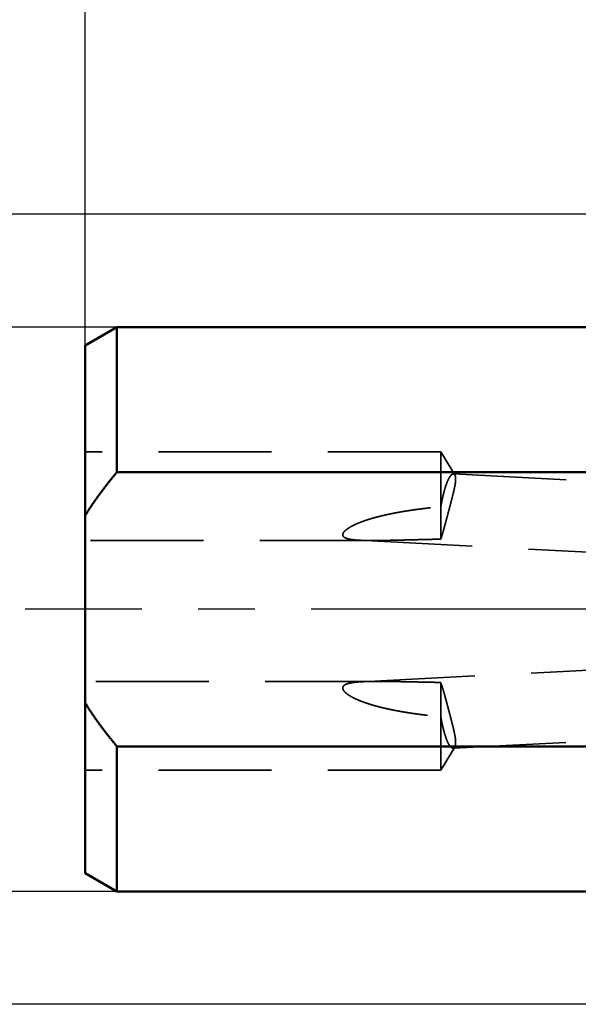
# Model space of a CAD drawing. Units: millimetres. Extents: x -96 to 152, y -70 to 89.
# Drawn here: x -64 to -33, y -22 to 33 of the extents above; entities that cross this region are included whole.
import ezdxf

# ---------------------------------------------------------------- set-up
doc = ezdxf.new("R2010")
doc.units = ezdxf.units.MM
doc.linetypes.add('CENTER2', pattern=[28.575, 19.05, -3.175, 3.175, -3.175])
doc.linetypes.add('DASHED2', pattern=[9.525, 6.35, -3.175])
for name, color, linetype, lineweight in [('sk1', 4, 'Continuous', 50), ('sk2', 7, 'Continuous', 25), ('sk3', 1, 'DASHED2', 35), ('sk4', 2, 'CENTER2', 25)]:
    doc.layers.add(name, color=color, linetype=linetype, lineweight=lineweight)
doc.styles.add('simplex', font='txt.shx', dxfattribs={"height": 3.5})
doc.dimstyles.new('コピー - ISO-25', dxfattribs={"dimscale": 0, "dimtxt": 3.5, "dimasz": 3.5, "dimexe": 1.5, "dimexo": 0, "dimgap": 2.3, "dimtad": 1, "dimdec": 8, "dimdsep": 46, "dimtxsty": 'simplex', "dimcen": 0.09, "dimclrd": 256, "dimclre": 256, "dimclrt": 256, "dimadec": 0, "dimazin": 0, "dimtfac": 1, "dimtofl": 0, "dimtmove": 0, "dimatfit": 3, "dimfxl": 1, "dimtolj": 1, "dimlwd": -1, "dimlwe": -1, "dimarcsym": 0})

# ---------------------------------------------------------------- blocks, each defined once
blk = doc.blocks.new('*D178')
at = {"layer": 'Defpoints', "color": 0}
for p in [(121, 70), (-60.33, 14.847), (121, -5.733)]:
    blk.add_point(p, dxfattribs=at)
at = {"layer": 'sk2'}
for p, q in [((-60.33, 14.847), (-60.33, 71.5)), ((121, -5.733), (121, 71.5)), ((-56.83, 70), (117.5, 70))]:
    blk.add_line(p, q, dxfattribs=at)
for points in [[(-56.83, 70.583), (-56.83, 69.417), (-60.33, 70)], [(117.5, 69.417), (117.5, 70.583), (121, 70)]]:
    blk.add_solid(points, dxfattribs=at)
at = {"layer": 'sk2', "insert": (30.335, 74.05), "char_height": 3.5, "attachment_point": 5, "line_spacing_factor": 1.071429, "style": 'simplex'}
blk.add_mtext('\\A1;181.33 [7.139"]', dxfattribs=at)
blk = doc.blocks.new('*D189')
at = {"layer": 'Defpoints', "color": 0}
for p in [(0, 60), (0, 21.725), (-60.33, 14.847)]:
    blk.add_point(p, dxfattribs=at)
at = {"layer": 'sk2'}
for p, q in [((-60.33, 14.847), (-60.33, 61.5)), ((0, 21.725), (0, 61.5)), ((-56.83, 60), (-3.5, 60))]:
    blk.add_line(p, q, dxfattribs=at)
for points in [[(-56.83, 60.583), (-56.83, 59.417), (-60.33, 60)], [(-3.5, 59.417), (-3.5, 60.583), (0, 60)]]:
    blk.add_solid(points, dxfattribs=at)
at = {"layer": 'sk2', "insert": (-30.165, 64.05), "char_height": 3.5, "attachment_point": 5, "line_spacing_factor": 1.071429, "style": 'simplex'}
blk.add_mtext('\\A1;60.33 [2.375"]', dxfattribs=at)
blk = doc.blocks.new('*D1910')
at = {"layer": 'Defpoints', "color": 0}
for p in [(-76.64, 15.875), (-58.55, 15.875), (-58.55, -15.875)]:
    blk.add_point(p, dxfattribs=at)
at = {"layer": 'sk2'}
for p, q in [((-76.64, 15.875), (-76.64, 71.25)), ((-58.55, 15.875), (-78.14, 15.875)), ((-76.64, -12.375), (-76.64, 12.375)), ((-58.55, -15.875), (-78.14, -15.875))]:
    blk.add_line(p, q, dxfattribs=at)
for points in [[(-76.057, 12.375), (-77.224, 12.375), (-76.64, 15.875)], [(-77.224, -12.375), (-76.057, -12.375), (-76.64, -15.875)]]:
    blk.add_solid(points, dxfattribs=at)
at = {"layer": 'sk2', "insert": (-80.69, 47.075), "char_height": 3.5, "attachment_point": 5, "rotation": 90, "line_spacing_factor": 1.071429, "style": 'simplex'}
blk.add_mtext('\\A1;%%C31.75 [%%C1.250"]', dxfattribs=at)
blk = doc.blocks.new('*D2011')
at = {"layer": 'Defpoints', "color": 0}
for p in [(0.5, 22.225), (-86.64, -22.225), (0.5, -22.225)]:
    blk.add_point(p, dxfattribs=at)
at = {"layer": 'sk2'}
for p, q in [((0.5, 22.225), (-88.14, 22.225)), ((-86.64, 18.725), (-86.64, -18.725)), ((0.5, -22.225), (-88.14, -22.225))]:
    blk.add_line(p, q, dxfattribs=at)
for points in [[(-86.057, 18.725), (-87.224, 18.725), (-86.64, 22.225)], [(-87.224, -18.725), (-86.057, -18.725), (-86.64, -22.225)]]:
    blk.add_solid(points, dxfattribs=at)
at = {"layer": 'sk2', "insert": (-90.69, -0.991), "char_height": 3.5, "attachment_point": 5, "rotation": 90, "style": 'simplex'}
blk.add_mtext('\\A1;%%c44.45 [%%c1.750"]', dxfattribs=at)

msp = doc.modelspace()

# ---------------------------------------------------------------- linework, layer by layer
at = {"layer": 'sk1'}
for p, q in [((-58.549615, 15.875), (-60.33, 14.847094)), ((-58.549615, 15.875), (-2, 15.875)), ((-58.549615, 15.875), (-58.549615, 7.713624)), ((-60.33, -14.847094), (-60.33, 14.847094)), ((-5.9, 7.713624), (-58.549615, 7.713624)), ((-58.549615, -7.713624), (-5.9, -7.713624)), ((-58.549615, -7.713624), (-58.549615, -15.875)), ((-58.549615, -15.875), (-60.33, -14.847094)), ((-58.549615, -15.875), (-2, -15.875))]:
    msp.add_line(p, q, dxfattribs=at)
for points, knots in [([(-60.33, 5.28399343), (-60.30363565, 5.3267559), (-60.2505126, 5.41204279), (-60.16964354, 5.53923353), (-60.08763153, 5.66570346), (-60.00450895, 5.79145909), (-59.92031079, 5.91650929), (-59.83507123, 6.04086232), (-59.74882468, 6.16452662), (-59.66160548, 6.28751056), (-59.57344798, 6.40982253), (-59.48438627, 6.53147128), (-59.39445294, 6.65246751), (-59.30367273, 6.7728196), (-59.21206903, 6.89253784), (-59.11966492, 7.01163287), (-59.02648351, 7.13011535), (-58.93254792, 7.24799597), (-58.83788114, 7.36528531), (-58.74250661, 7.48199433), (-58.64644611, 7.59813269), (-58.58196536, 7.67518966), (-58.54961524, 7.71362431)], [0, 0, 0, 0, 0.1507095648, 0.3014301559, 0.4521616751, 0.6029043256, 0.7536574332, 0.9044194586, 1.0551880305, 1.2059599733, 1.356731332, 1.5074973973, 1.6582541566, 1.8090026535, 1.9597448183, 2.1104820681, 2.2612153198, 2.4119450042, 2.5626710798, 2.7133930508, 2.8641100069, 3.0148208883, 3.0148208883, 3.0148208883, 3.0148208883]), ([(-58.54961524, -7.71362431), (-58.58196536, -7.67518966), (-58.64644611, -7.59813269), (-58.74250661, -7.48199433), (-58.83788114, -7.36528531), (-58.93254792, -7.24799597), (-59.02648351, -7.13011535), (-59.11966492, -7.01163287), (-59.21206903, -6.89253784), (-59.30367273, -6.7728196), (-59.39445294, -6.65246751), (-59.48438627, -6.53147128), (-59.57344798, -6.40982253), (-59.66160548, -6.28751056), (-59.74882468, -6.16452662), (-59.83507123, -6.04086232), (-59.92031079, -5.91650929), (-60.00450895, -5.79145909), (-60.08763153, -5.66570346), (-60.16964354, -5.53923353), (-60.2505126, -5.41204279), (-60.30363565, -5.3267559), (-60.33, -5.28399343)], [0, 0, 0, 0, 0.1507108813, 0.3014278375, 0.4521498085, 0.602875884, 0.7536055684, 0.9043388202, 1.05507607, 1.2058182348, 1.3565667317, 1.5073234909, 1.6580895562, 1.808860915, 1.9596328577, 2.1104014297, 2.261163455, 2.4119165626, 2.5626592132, 2.7133907323, 2.8641113234, 3.0148208883, 3.0148208883, 3.0148208883, 3.0148208883])]:
    msp.add_open_spline(points, degree=3, knots=knots, dxfattribs=at)
at = {"layer": 'sk3'}
for p, q in [((-40.33, 8.865804), (-60.33, 8.865804)), ((-40.33, 3.945207), (-40.33, 8.865804)), ((-39.541476, 7.553479), (-40.33, 8.865804)), ((-39.623086, 7.609643), (0, 5.52812013)), ((-44.903113, 3.881504), (0, 1.52260482)), ((-44.15882, 3.865804), (-60.33, 3.865804)), ((-44.757231, -4.077199), (0, -1.78053745)), ((-43.853706, -4.058928), (-60.33, -4.058928)), ((-40.33, -9.058928), (-40.33, -4.11799)), ((-39.638015, -7.819776), (0, -5.78579989)), ((-39.54787, -7.757245), (-40.33, -9.058928)), ((-40.33, -9.058928), (-60.33, -9.058928))]:
    msp.add_line(p, q, dxfattribs=at)
for points, knots in [([(-40.33, 5.77241046), (-40.32842187, 5.78127937), (-40.32524873, 5.79901401), (-40.32043457, 5.82560613), (-40.31556679, 5.85218843), (-40.31064407, 5.87876078), (-40.30566568, 5.90532289), (-40.30063075, 5.93187447), (-40.29553844, 5.9584152), (-40.29038792, 5.98494478), (-40.28517833, 6.0114629), (-40.27990884, 6.03796927), (-40.27457861, 6.06446356), (-40.26918679, 6.09094549), (-40.26373255, 6.11741475), (-40.25821504, 6.14387101), (-40.25263343, 6.17031395), (-40.24698607, 6.196743), (-40.24127135, 6.22315758), (-40.23548764, 6.24955711), (-40.22963334, 6.27594099), (-40.22370681, 6.30230864), (-40.21770644, 6.32865946), (-40.21163061, 6.35499287), (-40.20547771, 6.38130828), (-40.1992461, 6.4076051), (-40.19293418, 6.43388273), (-40.18654033, 6.4601406), (-40.18006289, 6.48637809), (-40.17350042, 6.51259462), (-40.16685024, 6.53878919), (-40.16010914, 6.56496062), (-40.15327405, 6.59110772), (-40.14634187, 6.61722928), (-40.13930949, 6.64332411), (-40.13217383, 6.66939101), (-40.12493178, 6.69542879), (-40.11758024, 6.72143626), (-40.11011611, 6.7474122), (-40.10253632, 6.77335544), (-40.09483767, 6.79926473), (-40.0870175, 6.82513884), (-40.07907112, 6.85097552), (-40.07099087, 6.87677119), (-40.06276978, 6.90252227), (-40.05440069, 6.92822507), (-40.04587652, 6.95387596), (-40.03719015, 6.97947126), (-40.02833447, 7.00500732), (-40.01930236, 7.03048048), (-40.01008678, 7.05588712), (-40.00068037, 7.08122345), (-39.99107705, 7.10648585), (-39.98126465, 7.13166789), (-39.97122749, 7.15676114), (-39.96095088, 7.18175731), (-39.95041974, 7.2066478), (-39.93962017, 7.2314237), (-39.92852965, 7.25607117), (-39.91712503, 7.28057497), (-39.90538285, 7.30491927), (-39.89328294, 7.32908866), (-39.88079109, 7.35305871), (-39.86786392, 7.37679778), (-39.85445988, 7.40027325), (-39.84054374, 7.42345152), (-39.82604403, 7.44627088), (-39.8108798, 7.46865507), (-39.79498862, 7.4905312), (-39.77825689, 7.51178007), (-39.76051575, 7.53221432), (-39.74167273, 7.55165514), (-39.72146128, 7.56968408), (-39.69965588, 7.58574613), (-39.67602353, 7.59908016), (-39.65034121, 7.60831222), (-39.63210943, 7.60985769), (-39.62308594, 7.60964329)], [0, 0, 0, 0, 0.0270246738, 0.05404878, 0.0810730891, 0.1080975656, 0.1351221799, 0.1621469078, 0.1891717304, 0.216196635, 0.2432216145, 0.2702466675, 0.2972717991, 0.3242970199, 0.3513223472, 0.3783478041, 0.4053733996, 0.4323990729, 0.4594247574, 0.4864503993, 0.5134759584, 0.5405014082, 0.5675267361, 0.5945519439, 0.6215770483, 0.6486020808, 0.6756270884, 0.7026521337, 0.7296772954, 0.7567026564, 0.7837281866, 0.8107538034, 0.8377794573, 0.8648051344, 0.8918308575, 0.9188566875, 0.9458827244, 0.9729091089, 0.999936023, 1.0269636919, 1.0539923848, 1.0810224017, 1.108053589, 1.1350852621, 1.1621168195, 1.1891477887, 1.2161778335, 1.2432067614, 1.2702345301, 1.297261255, 1.3242872163, 1.351312866, 1.3783387697, 1.4053648162, 1.4323906186, 1.4594162288, 1.4864421854, 1.5134691887, 1.5404964511, 1.5675233162, 1.5945501729, 1.6215783305, 1.648607142, 1.6756355485, 1.7026652184, 1.7296993123, 1.7567331992, 1.7837641436, 1.810797673, 1.8378330849, 1.8648751654, 1.8919470879, 1.9190025718, 1.9460380236, 1.9730382911, 2.0001751659, 2.0272532792, 2.0272532792, 2.0272532792, 2.0272532792]), ([(-39.54114727, 7.55293256), (-39.53466224, 7.54159718), (-39.52316986, 7.51800095), (-39.51171492, 7.48041849), (-39.50380118, 7.44200367), (-39.49877395, 7.40311565), (-39.49595597, 7.36401982), (-39.49496296, 7.32484245), (-39.49543808, 7.28566013), (-39.49717098, 7.24651682), (-39.49994551, 7.20743564), (-39.50362066, 7.1684311), (-39.50804312, 7.12950491), (-39.51313324, 7.09065923), (-39.51881938, 7.05189326), (-39.5250277, 7.01320449), (-39.53168638, 6.97459056), (-39.53871859, 6.93604571), (-39.54608237, 6.89756674), (-39.55374975, 6.85915002), (-39.56168968, 6.82079013), (-39.56987187, 6.78248174), (-39.57826632, 6.74421958), (-39.58684123, 6.70599769), (-39.59557876, 6.66781275), (-39.60446534, 6.62966214), (-39.61348639, 6.59154289), (-39.62262759, 6.55345205), (-39.63187461, 6.5153867), (-39.64121284, 6.4773438), (-39.65062902, 6.43932042), (-39.66011731, 6.40131527), (-39.66967109, 6.36332672), (-39.67928398, 6.3253532), (-39.68894954, 6.28739309), (-39.69866134, 6.2494448), (-39.7084129, 6.21150672), (-39.71819805, 6.1735773), (-39.72801384, 6.13565579), (-39.73785708, 6.09774138), (-39.74772466, 6.05983329), (-39.75761343, 6.0219307), (-39.76752025, 5.98403282), (-39.77744205, 5.94613886), (-39.78737544, 5.90824795), (-39.79731922, 5.87035979), (-39.80727301, 5.83247427), (-39.81723621, 5.79459124), (-39.8272083, 5.75671055), (-39.83718873, 5.71883206), (-39.84717694, 5.68095562), (-39.85717239, 5.64308109), (-39.86717454, 5.60520833), (-39.87718284, 5.56733718), (-39.88719674, 5.5294675), (-39.8972157, 5.49159915), (-39.90723918, 5.45373198), (-39.9172666, 5.41586584), (-39.9272975, 5.3780006), (-39.9373311, 5.34013607), (-39.94736797, 5.30227239), (-39.95740964, 5.26440998), (-39.96745744, 5.2265492), (-39.97751276, 5.18869041), (-39.98757694, 5.15083399), (-39.99765137, 5.11298031), (-40.0077374, 5.07512974), (-40.01783642, 5.03728265), (-40.02794978, 4.99943941), (-40.03807886, 4.96160038), (-40.04822501, 4.92376594), (-40.05838962, 4.88593647), (-40.06857405, 4.84811232), (-40.07877967, 4.81029387), (-40.08900779, 4.77248149), (-40.09926168, 4.73467607), (-40.10954475, 4.69687856), (-40.11986036, 4.65908992), (-40.1302119, 4.62131107), (-40.14060277, 4.58354297), (-40.15103622, 4.54578654), (-40.16151608, 4.50804291), (-40.17204871, 4.47031395), (-40.18264016, 4.43260149), (-40.19329657, 4.3949074), (-40.20402406, 4.35723353), (-40.2148287, 4.31958172), (-40.22571679, 4.28195395), (-40.23670148, 4.2443542), (-40.24779572, 4.2067865), (-40.25901231, 4.16925481), (-40.27036482, 4.13176337), (-40.28186375, 4.09431589), (-40.2935354, 4.05692158), (-40.3054177, 4.01959407), (-40.31754038, 3.98234456), (-40.32581695, 3.95757598), (-40.33, 3.94520697)], [0, 0, 0, 0, 0.0391780173, 0.0783710574, 0.117551434, 0.1567366622, 0.1959161839, 0.2350955216, 0.2742718057, 0.3134489678, 0.3526236034, 0.391798625, 0.4309721839, 0.4701471741, 0.5093266787, 0.5485104385, 0.5876952569, 0.6268760251, 0.6660521062, 0.7052256391, 0.744398081, 0.7835702317, 0.8227423068, 0.8619140947, 0.9010857339, 0.9402575276, 0.9794296103, 1.0186019617, 1.0577744229, 1.0969467131, 1.1361186085, 1.1752902098, 1.2144616372, 1.2536329764, 1.2928042822, 1.3319755819, 1.3711468784, 1.4103181655, 1.4494894566, 1.4886607626, 1.5278320876, 1.5670034295, 1.6061747807, 1.6453461288, 1.6845174595, 1.7236887701, 1.7628600654, 1.8020313498, 1.8412026272, 1.8803739014, 1.9195451754, 1.9587164523, 1.9978877344, 2.0370590242, 2.0762303235, 2.1154016341, 2.1545729574, 2.1937442948, 2.2329156473, 2.2720870158, 2.3112583968, 2.3504297836, 2.38960117, 2.4287725506, 2.4679439208, 2.5071152767, 2.546286616, 2.5854579374, 2.6246292412, 2.6638005292, 2.7029718051, 2.7421430744, 2.7813143447, 2.8204856259, 2.8596569263, 2.8988282394, 2.9379995595, 2.9771708892, 3.0163422402, 3.055513634, 3.0946851031, 3.1338566511, 3.1730282087, 3.2121997205, 3.251371161, 3.2905425377, 3.3297138945, 3.3688852791, 3.40805668, 3.4472281606, 3.4863999031, 3.5255722219, 3.5647454964, 3.6039191433, 3.6430921517, 3.682264109, 3.7214356891, 3.7214356891, 3.7214356891, 3.7214356891]), ([(-39.62308594, 7.60964329), (-39.62193472, 7.60958275), (-39.61963257, 7.60941454), (-39.61619017, 7.60902511), (-39.61276236, 7.60849678), (-39.60935649, 7.6078304), (-39.60597956, 7.60702614), (-39.60263861, 7.60608437), (-39.59934055, 7.60500519), (-39.59609171, 7.60378931), (-39.59289586, 7.60244247), (-39.58975633, 7.60096976), (-39.58667634, 7.59937635), (-39.58365914, 7.59766739), (-39.58070794, 7.59584803), (-39.57782582, 7.59392324), (-39.57501506, 7.59189773), (-39.57227596, 7.58977743), (-39.56960826, 7.58756772), (-39.56701159, 7.58527395), (-39.5644856, 7.58290147), (-39.56202993, 7.58045561), (-39.55964423, 7.57794169), (-39.55732786, 7.57536478), (-39.55507989, 7.5727292), (-39.55289907, 7.5700387), (-39.55078389, 7.5672968), (-39.54873282, 7.56450702), (-39.54674441, 7.56167283), (-39.54481693, 7.55879788), (-39.54294958, 7.55588498), (-39.5417412, 7.55392061), (-39.54114727, 7.55293256)], [0, 0, 0, 0, 0.00345842235, 0.00692266435, 0.01039045883, 0.01386040759, 0.01733121052, 0.02080170686, 0.02427091816, 0.02773855893, 0.03120547431, 0.03467229121, 0.03813923396, 0.04160615674, 0.04507257565, 0.04853770205, 0.05200117169, 0.05546407189, 0.05892732772, 0.06239142958, 0.06585645802, 0.06932210891, 0.07278771841, 0.07625234728, 0.07971584297, 0.08317873744, 0.08664134064, 0.09010372061, 0.09356571578, 0.09702694641, 0.1004868194, 0.10394528024, 0.10394528024, 0.10394528024, 0.10394528024]), ([(-44.90311284, 3.88150374), (-44.91558691, 3.88215723), (-44.94053224, 3.88352796), (-44.97794008, 3.88576693), (-45.01533588, 3.88821184), (-45.05271732, 3.89087703), (-45.09008227, 3.89377956), (-45.12742829, 3.89693432), (-45.16475131, 3.90036256), (-45.20204468, 3.9040998), (-45.2393011, 3.90817917), (-45.27651315, 3.91263424), (-45.31367314, 3.91749913), (-45.35077262, 3.92280504), (-45.3877973, 3.92861326), (-45.42472965, 3.93498663), (-45.46154787, 3.94199478), (-45.49822005, 3.94973941), (-45.53471059, 3.95830649), (-45.57096187, 3.96784842), (-45.60690114, 3.97851819), (-45.64242369, 3.99052481), (-45.67735929, 4.00417368), (-45.71148581, 4.01977441), (-45.74438655, 4.03786636), (-45.77551736, 4.05897339), (-45.80362086, 4.08410766), (-45.82704646, 4.11376114), (-45.84299856, 4.14815248), (-45.84908158, 4.18556815), (-45.84541938, 4.22317688), (-45.83421883, 4.25912484), (-45.81770191, 4.29287561), (-45.79752412, 4.32454357), (-45.77464537, 4.35431037), (-45.74981733, 4.38245492), (-45.72351281, 4.40919872), (-45.69602226, 4.43469684), (-45.66760128, 4.45914758), (-45.63838603, 4.4826397), (-45.60852164, 4.50529671), (-45.57810085, 4.52719632), (-45.54719538, 4.54840243), (-45.51587415, 4.56898768), (-45.48418067, 4.5889934), (-45.45215673, 4.60846417), (-45.41983923, 4.6274425), (-45.38725462, 4.64595778), (-45.3544295, 4.66404368), (-45.32138544, 4.68172794), (-45.28813676, 4.69902704), (-45.25469832, 4.71595979), (-45.22108469, 4.73254455), (-45.18731032, 4.74879955), (-45.15338966, 4.76474434), (-45.11933361, 4.78039396), (-45.08514908, 4.79575768), (-45.05084299, 4.81084632), (-45.01642208, 4.82567038), (-44.98189308, 4.84024035), (-44.94726277, 4.85456718), (-44.91253684, 4.86866009), (-44.87771955, 4.88252552), (-44.84281519, 4.89617052), (-44.80782801, 4.90960199), (-44.77276225, 4.92282684), (-44.73762212, 4.93585216), (-44.70241138, 4.94868448), (-44.6671328, 4.9613284), (-44.63178909, 4.97378883), (-44.59638292, 4.98607061), (-44.56091698, 4.99817861), (-44.52539393, 5.01011772), (-44.4898163, 5.02189281), (-44.45418605, 5.03350739), (-44.41850508, 5.04496506), (-44.38277526, 5.0562694), (-44.34699844, 5.06742401), (-44.31117648, 5.07843245), (-44.27531119, 5.08929841), (-44.23940406, 5.10002491), (-44.20345642, 5.1106148), (-44.16746962, 5.121071), (-44.13144497, 5.13139642), (-44.09538379, 5.14159395), (-44.05928741, 5.1516666), (-44.02315695, 5.16161684), (-43.98699334, 5.17144661), (-43.9507975, 5.18115798), (-43.91457037, 5.19075298), (-43.87831287, 5.20023365), (-43.84202593, 5.20960205), (-43.80571048, 5.21886022), (-43.76936745, 5.22801019), (-43.73299776, 5.23705401), (-43.69660233, 5.24599372), (-43.66018211, 5.25483136), (-43.623738, 5.26356898), (-43.58727086, 5.27220867), (-43.55078132, 5.28075186), (-43.51426989, 5.28919995), (-43.47773711, 5.29755434), (-43.44118347, 5.30581644), (-43.40460949, 5.31398765), (-43.36801569, 5.32206938), (-43.33140258, 5.33006303), (-43.29477068, 5.33797001), (-43.25812049, 5.34579172), (-43.22145254, 5.35352956), (-43.18476733, 5.36118495), (-43.14806538, 5.3687593), (-43.11134715, 5.37625396), (-43.074613, 5.38366992), (-43.0378633, 5.39100826), (-43.0010984, 5.39827002), (-42.96431864, 5.40545626), (-42.9275244, 5.41256801), (-42.890716, 5.41960635), (-42.85389383, 5.42657231), (-42.81705821, 5.43346694), (-42.78020952, 5.4402913), (-42.7433481, 5.44704645), (-42.70647431, 5.45373341), (-42.66958848, 5.46035328), (-42.63269092, 5.46690697), (-42.59578187, 5.47339525), (-42.55886156, 5.47981895), (-42.52193023, 5.48617886), (-42.48498812, 5.49247579), (-42.44803548, 5.49871054), (-42.41107252, 5.50488393), (-42.3740995, 5.51099676), (-42.33711666, 5.51704983), (-42.30012422, 5.52304396), (-42.26312242, 5.52897994), (-42.22611151, 5.53485859), (-42.18909171, 5.54068071), (-42.15206321, 5.54644698), (-42.11502618, 5.55215801), (-42.07798078, 5.55781446), (-42.0409272, 5.56341694), (-42.00386559, 5.56896612), (-41.96679612, 5.57446261), (-41.92971898, 5.57990707), (-41.89263431, 5.58530013), (-41.8555423, 5.59064242), (-41.81844311, 5.59593458), (-41.78133691, 5.60117726), (-41.74422387, 5.60637109), (-41.70710415, 5.6115167), (-41.66997787, 5.6166146), (-41.63284516, 5.62166529), (-41.59570613, 5.62666929), (-41.55856092, 5.63162711), (-41.52140964, 5.63653927), (-41.48425242, 5.64140629), (-41.44708938, 5.64622867), (-41.40992064, 5.65100693), (-41.37274633, 5.65574158), (-41.33556656, 5.66043313), (-41.29838147, 5.66508211), (-41.26119116, 5.66968902), (-41.22399575, 5.67425435), (-41.18679532, 5.67877851), (-41.14958998, 5.68326191), (-41.11237979, 5.68770498), (-41.07516487, 5.69210815), (-41.03794529, 5.69647182), (-41.00072114, 5.70079643), (-40.96349251, 5.7050824), (-40.9262595, 5.70933014), (-40.88902218, 5.71354007), (-40.85178066, 5.71771263), (-40.81453501, 5.72184822), (-40.77728532, 5.72594728), (-40.74003168, 5.73001017), (-40.70277416, 5.73403725), (-40.66551283, 5.73802886), (-40.62824776, 5.74198535), (-40.59097902, 5.74590708), (-40.5537067, 5.7497944), (-40.51643086, 5.75364766), (-40.47915157, 5.75746722), (-40.44186891, 5.76125339), (-40.40458296, 5.76500664), (-40.36729345, 5.76872697), (-40.34243162, 5.77118639), (-40.33, 5.77241046)], [0, 0, 0, 0, 0.0374735318, 0.0749485165, 0.112423882, 0.1498998193, 0.1873768086, 0.2248556203, 0.2623359977, 0.2998160888, 0.3372946843, 0.374771517, 0.4122473558, 0.4497235235, 0.4871994782, 0.524675922, 0.5621534097, 0.5996308012, 0.6371106961, 0.6745904397, 0.7120732653, 0.7495586298, 0.7870479628, 0.82454804, 0.8620492902, 0.899569692, 0.937146958, 0.9747392857, 1.0121751725, 1.0496016026, 1.0870448425, 1.1245071144, 1.1619778832, 1.1994582095, 1.236978561, 1.2744966097, 1.3119842072, 1.3494685055, 1.3869502205, 1.4244351132, 1.4619172009, 1.4993961713, 1.5368751354, 1.5743527169, 1.6118302369, 1.6493075347, 1.6867836778, 1.7242600508, 1.7617368877, 1.7992142362, 1.8366930926, 1.8741738037, 1.9116559546, 1.9491384134, 1.9866194312, 2.0240983517, 2.0615760509, 2.0990531984, 2.1365301656, 2.1740070381, 2.2114836379, 2.2489599273, 2.2864361953, 2.3239126082, 2.3613891806, 2.3988657801, 2.436342135, 2.473818079, 2.5112938065, 2.5487694774, 2.5862451662, 2.6237208646, 2.6611964835, 2.6986719252, 2.7361472697, 2.7736225972, 2.8110979348, 2.8485732585, 2.8860484942, 2.9235235453, 2.9609984719, 2.9984733896, 3.0359483784, 3.0734234829, 3.1108987133, 3.1483740496, 3.1858495134, 3.2233251739, 3.2608010807, 3.2982772619, 3.3357537243, 3.3732304535, 3.4107074147, 3.4481845531, 3.4856617939, 3.5231390431, 3.5606161877, 3.5980930964, 3.6355696499, 3.6730458808, 3.7105218669, 3.7479976744, 3.7854733579, 3.822948961, 3.8604245161, 3.8979000449, 3.9353755582, 3.9728510564, 4.0103265295, 4.0478019573, 4.0852773099, 4.1227525739, 4.1602277808, 4.1977029614, 4.2351781394, 4.2726533319, 4.3101285489, 4.347603794, 4.385079064, 4.4225543495, 4.4600296344, 4.4975048966, 4.5349801075, 4.5724552347, 4.6099302763, 4.6474052573, 4.6848801993, 4.7223551195, 4.7598300311, 4.7973049425, 4.8347798583, 4.8722547789, 4.9097297003, 4.9472046148, 4.9846795105, 5.0221543717, 5.059629183, 5.0971039526, 5.1345786958, 5.1720534251, 5.2095281499, 5.2470028771, 5.2844776105, 5.3219523511, 5.3594270973, 5.3969018447, 5.434376586, 5.4718513117, 5.5093260092, 5.5468006709, 5.5842753056, 5.621749923, 5.659224531, 5.6966991352, 5.7341737396, 5.7716483461, 5.8091229545, 5.8465975631, 5.884072168, 5.9215467636, 5.9590213424, 5.9964958956, 6.0339704219, 6.0714449301, 6.1089194283, 6.1463939231, 6.1838684195, 6.2213429216, 6.2588174316, 6.2962919508, 6.3337664789, 6.3712410144, 6.4087155543, 6.4461900947, 6.4836646304, 6.5211391604, 6.5586136848, 6.5960882033, 6.633562714, 6.6710372144, 6.7085117009, 6.7459861687, 6.7834606123, 6.8209350252, 6.8584093996, 6.8958837273, 6.9333589349, 6.9333589349, 6.9333589349, 6.9333589349]), ([(-44.1588204, 3.86580415), (-44.17122907, 3.86580374), (-44.19604639, 3.86581978), (-44.23327229, 3.8658998), (-44.27049802, 3.86603738), (-44.30772352, 3.86623675), (-44.3449487, 3.86650141), (-44.38217347, 3.86683508), (-44.41939774, 3.86724139), (-44.45662142, 3.86772403), (-44.49384441, 3.86828664), (-44.53106661, 3.86893294), (-44.56828775, 3.86966634), (-44.6055073, 3.87049431), (-44.64272453, 3.87142488), (-44.67993866, 3.87246593), (-44.71714891, 3.87362536), (-44.75435449, 3.87491111), (-44.79155463, 3.87633097), (-44.82874856, 3.8778933), (-44.86593545, 3.87960431), (-44.89072135, 3.88085366), (-44.90311284, 3.88150374)], [0, 0, 0, 0, 0.03722601182, 0.07445195232, 0.11167791203, 0.1489039141, 0.18612999594, 0.22335621347, 0.26058264279, 0.2978093814, 0.33503654941, 0.37226429075, 0.4094927074, 0.44672154116, 0.48395044682, 0.52117914474, 0.55840742614, 0.59563515837, 0.63286229072, 0.67008886315, 0.70731505542, 0.7445406684, 0.7445406684, 0.7445406684, 0.7445406684]), ([(-40.33, 3.94520697), (-40.36646448, 3.94440148), (-40.43939317, 3.94277833), (-40.54878553, 3.94031355), (-40.65817718, 3.93781727), (-40.76756817, 3.93529176), (-40.87695852, 3.93273829), (-40.98634823, 3.93015842), (-41.09573735, 3.92755361), (-41.20512588, 3.92492537), (-41.31451385, 3.92227511), (-41.4239013, 3.9196046), (-41.53328834, 3.91691769), (-41.64267505, 3.91421802), (-41.75206156, 3.91150928), (-41.86144796, 3.90879515), (-41.97083436, 3.90607932), (-42.08022087, 3.90336542), (-42.18960759, 3.90065731), (-42.2989946, 3.89795806), (-42.40838205, 3.89527395), (-42.51777018, 3.89261732), (-42.62715921, 3.88999945), (-42.73654938, 3.88743192), (-42.84594089, 3.88492622), (-42.95533396, 3.88249388), (-43.06472882, 3.88014629), (-43.1741257, 3.87789541), (-43.28352474, 3.8757511), (-43.39292629, 3.87373446), (-43.50233072, 3.87187337), (-43.6117384, 3.87019453), (-43.72114948, 3.86872357), (-43.8305638, 3.86749206), (-43.93998094, 3.86655199), (-44.04940007, 3.86594497), (-44.12234704, 3.86580951), (-44.1588204, 3.86580415)], [0, 0, 0, 0, 0.1094201216, 0.2188402428, 0.3282603755, 0.4376805155, 0.5471006573, 0.6565207944, 0.765940919, 0.8753610225, 0.9847810952, 1.0942011346, 1.203621156, 1.3130411761, 1.4224612105, 1.5318812736, 1.6413013796, 1.7507215423, 1.8601417756, 1.9695620938, 2.0789824815, 2.1884028836, 2.2978232498, 2.4072435421, 2.5166637385, 2.6260838365, 2.7355038567, 2.8449238466, 2.954343877, 3.0637639652, 3.173184142, 3.2826045501, 3.3920254602, 3.5014468184, 3.6108679737, 3.7202885675, 3.8297086612, 3.8297086612, 3.8297086612, 3.8297086612]), ([(-44.75723112, -4.0771992), (-44.77076383, -4.07789187), (-44.79782668, -4.07933973), (-44.83841132, -4.08169073), (-44.87898449, -4.08424322), (-44.91954358, -4.08701092), (-44.9600862, -4.09001022), (-45.00060991, -4.09325537), (-45.04111139, -4.09676837), (-45.08158641, -4.1005774), (-45.1220307, -4.10470909), (-45.16243987, -4.10919108), (-45.20280883, -4.11404843), (-45.24312888, -4.11931529), (-45.28338453, -4.12505484), (-45.32355863, -4.13132557), (-45.36363354, -4.13818802), (-45.40359098, -4.14569878), (-45.44340723, -4.1539272), (-45.48304133, -4.1630009), (-45.52244686, -4.17302922), (-45.5615499, -4.18419389), (-45.60026236, -4.19665986), (-45.63844206, -4.21069991), (-45.67588661, -4.22662706), (-45.71228351, -4.24486887), (-45.74714714, -4.26594829), (-45.77968851, -4.29061059), (-45.80841758, -4.31973028), (-45.83135096, -4.35373393), (-45.84546966, -4.39233057), (-45.84906677, -4.43323402), (-45.84293686, -4.47371528), (-45.82945648, -4.5122974), (-45.81069662, -4.54854642), (-45.78828859, -4.58261397), (-45.76313046, -4.61462914), (-45.73601477, -4.64497509), (-45.70730997, -4.67380831), (-45.67738156, -4.70135772), (-45.64644068, -4.72775436), (-45.61466308, -4.75312909), (-45.58218907, -4.77760245), (-45.54910638, -4.80124227), (-45.51550525, -4.82413637), (-45.48144711, -4.84634282), (-45.44698604, -4.86791806), (-45.41217037, -4.88891802), (-45.37702807, -4.90937047), (-45.34158742, -4.92930695), (-45.30587603, -4.9487586), (-45.2699212, -4.9677561), (-45.23375, -4.98633327), (-45.19737998, -5.00451135), (-45.16082298, -5.02230536), (-45.12409086, -5.0397325), (-45.0871952, -5.05680955), (-45.05014759, -5.07355337), (-45.01295917, -5.08998118), (-44.97563755, -5.10610358), (-44.93818985, -5.12193115), (-44.90062312, -5.13747459), (-44.86294439, -5.15274455), (-44.82516066, -5.16775188), (-44.78727819, -5.18250687), (-44.74930143, -5.19701629), (-44.71123469, -5.21128748), (-44.6730822, -5.22532768), (-44.63484821, -5.23914412), (-44.59653692, -5.25274425), (-44.55815205, -5.2661347), (-44.51969652, -5.27932047), (-44.48117323, -5.29230691), (-44.44258505, -5.30509928), (-44.40393486, -5.31770285), (-44.36522549, -5.33012304), (-44.3264594, -5.34236457), (-44.28763864, -5.35443129), (-44.24876525, -5.36632727), (-44.20984122, -5.37805655), (-44.17086858, -5.38962313), (-44.13184931, -5.40103115), (-44.09278514, -5.41228416), (-44.05367757, -5.42338519), (-44.01452809, -5.43433744), (-43.97533819, -5.44514406), (-43.93610934, -5.45580818), (-43.89684301, -5.46633304), (-43.85754045, -5.47672146), (-43.81820279, -5.4869761), (-43.77883113, -5.49709963), (-43.73942658, -5.50709475), (-43.69999023, -5.51696411), (-43.66052319, -5.52671048), (-43.62102637, -5.53633604), (-43.58150058, -5.54584269), (-43.54194663, -5.55523244), (-43.50236534, -5.56450724), (-43.46275753, -5.57366906), (-43.423124, -5.58271988), (-43.38346557, -5.59166166), (-43.34378305, -5.60049639), (-43.30407726, -5.60922602), (-43.26434901, -5.61785253), (-43.2245991, -5.62637789), (-43.18482831, -5.63480412), (-43.14503721, -5.64313276), (-43.10522632, -5.65136519), (-43.06539609, -5.65950285), (-43.025547, -5.66754717), (-42.98567954, -5.67549957), (-42.94579417, -5.68336147), (-42.90589136, -5.69113431), (-42.86597161, -5.69881951), (-42.82603537, -5.70641849), (-42.78608313, -5.71393268), (-42.74611536, -5.7213635), (-42.70613251, -5.72871241), (-42.66613496, -5.73598055), (-42.62612305, -5.74316899), (-42.58609711, -5.75027883), (-42.54605746, -5.75731115), (-42.50600445, -5.76426706), (-42.46593841, -5.77114765), (-42.42585967, -5.77795399), (-42.38576856, -5.7846872), (-42.34566542, -5.79134835), (-42.30555058, -5.79793855), (-42.26542437, -5.80445887), (-42.2252871, -5.81091044), (-42.18513904, -5.81729411), (-42.14498042, -5.82361074), (-42.10481147, -5.82986116), (-42.06463242, -5.83604624), (-42.02444351, -5.8421668), (-41.98424496, -5.84822371), (-41.94403701, -5.8542178), (-41.9038199, -5.86014993), (-41.86359384, -5.86602095), (-41.82335907, -5.87183169), (-41.78311583, -5.87758301), (-41.74286432, -5.88327577), (-41.70260472, -5.88891066), (-41.6623372, -5.89448841), (-41.6220619, -5.9000097), (-41.58177899, -5.90547524), (-41.54148862, -5.91088573), (-41.50119093, -5.91624188), (-41.4608861, -5.92154439), (-41.42057428, -5.92679396), (-41.38025561, -5.93199129), (-41.33993026, -5.9371371), (-41.29959837, -5.94223207), (-41.25926011, -5.94727693), (-41.2189156, -5.95227218), (-41.17856496, -5.95721835), (-41.13820832, -5.96211594), (-41.09784578, -5.96696547), (-41.05747749, -5.97176744), (-41.01710355, -5.97652238), (-40.9767241, -5.9812308), (-40.93633924, -5.9858932), (-40.89594911, -5.9905101), (-40.85555383, -5.99508202), (-40.81515352, -5.99960946), (-40.77474829, -6.00409295), (-40.73433828, -6.00853298), (-40.6939236, -6.01293008), (-40.65350437, -6.01728476), (-40.61308072, -6.02159752), (-40.57265278, -6.02586889), (-40.53222065, -6.03009938), (-40.49178447, -6.0342895), (-40.45134434, -6.03843973), (-40.41090042, -6.04255072), (-40.37045246, -6.04662255), (-40.34348467, -6.04931244), (-40.33, -6.0506507)], [0, 0, 0, 0, 0.0406512827, 0.0813043354, 0.1219576292, 0.162610859, 0.2032639701, 0.2439171477, 0.2845703671, 0.3252236338, 0.365877536, 0.4065333159, 0.4471928978, 0.4878560923, 0.5285186867, 0.5691779968, 0.6098337781, 0.6504884879, 0.6911438505, 0.7317988118, 0.7724566734, 0.8131143569, 0.853776529, 0.894439563, 0.9351117775, 0.9757879991, 1.0164776634, 1.0571741923, 1.0979732538, 1.1386702924, 1.179275052, 1.2198820726, 1.2605079871, 1.3011828905, 1.3419643789, 1.3826605996, 1.4233396424, 1.4640078364, 1.504681781, 1.5453479489, 1.5860089135, 1.6266692917, 1.6673266934, 1.7079845657, 1.7486403118, 1.7892953951, 1.8299513129, 1.8706075398, 1.9112662125, 1.9519283956, 1.9925933605, 2.0332587135, 2.0739208664, 2.1145793256, 2.1552358318, 2.1958915474, 2.2365470283, 2.2772022547, 2.3178569226, 2.3585114275, 2.3991661581, 2.4398212054, 2.4804763746, 2.521131199, 2.5617853327, 2.6024390908, 2.6430927453, 2.6837464125, 2.7244000582, 2.7650535076, 2.8057066916, 2.8463597896, 2.8870129147, 2.9276660881, 2.9683192413, 3.0089722268, 3.0496250181, 3.0902777411, 3.1309304725, 3.1715832304, 3.2122359759, 3.2528886218, 3.2935411638, 3.3341936702, 3.3748461729, 3.4154986645, 3.4561510993, 3.4968034044, 3.5374556082, 3.5781078068, 3.6187600689, 3.6594124347, 3.700064916, 3.7407175033, 3.7813702269, 3.8220231371, 3.8626762661, 3.9033296272, 3.9439832153, 3.9846370074, 4.0252909628, 4.0659450234, 4.1065991141, 4.1472531431, 4.1879070023, 4.2285605836, 4.269213899, 4.3098670159, 4.3505199912, 4.3911728715, 4.4318256926, 4.4724784802, 4.5131312496, 4.5537840065, 4.5944367464, 4.6350894553, 4.6757421099, 4.7163946845, 4.7570471961, 4.7976996757, 4.8383521478, 4.8790046303, 4.9196571342, 4.9603096644, 5.0009622191, 5.0416147903, 5.0822673639, 5.1229199197, 5.1635724313, 5.2042248732, 5.2448772545, 5.2855295943, 5.3261819075, 5.3668342047, 5.4074864922, 5.4481387722, 5.4887910425, 5.5294432972, 5.5700955259, 5.6107477146, 5.6513998452, 5.6920519027, 5.7327039047, 5.7733558776, 5.8140078449, 5.8546598271, 5.8953118417, 5.935963903, 5.9766160228, 6.0172682098, 6.0579204699, 6.0985728063, 6.1392252194, 6.179877708, 6.2205302753, 6.2611829241, 6.3018356553, 6.3424884682, 6.3831413598, 6.4237943256, 6.464447359, 6.5051004519, 6.5457535942, 6.5864067739, 6.6270599776, 6.66771319, 6.7083663939, 6.7490195708, 6.7896727002, 6.8303257601, 6.8709787269, 6.9116315754, 6.9522842786, 6.9929368082, 7.0335891343, 7.0742412253, 7.1148939628, 7.1148939628, 7.1148939628, 7.1148939628]), ([(-43.85370554, -4.05892753), (-43.86876855, -4.05892703), (-43.89889455, -4.05894517), (-43.94408345, -4.05903487), (-43.98927216, -4.05918985), (-44.03446061, -4.05941509), (-44.07964873, -4.059715), (-44.12483644, -4.06009414), (-44.17002365, -4.06055703), (-44.21521027, -4.0611082), (-44.26039623, -4.06175216), (-44.3055814, -4.06249352), (-44.35076549, -4.06333647), (-44.39594787, -4.06429074), (-44.44112762, -4.06536671), (-44.48630382, -4.06657457), (-44.53147551, -4.06792454), (-44.57664174, -4.0694269), (-44.62180157, -4.07109172), (-44.66695406, -4.07292977), (-44.71209823, -4.07494932), (-44.74218797, -4.07642842), (-44.75723112, -4.0771992)], [0, 0, 0, 0, 0.0451890389, 0.09037797995, 0.13556692119, 0.18075589985, 0.22594497079, 0.27113421065, 0.31632371971, 0.3615136234, 0.40670407375, 0.45189525085, 0.49708727625, 0.54227981808, 0.58747244295, 0.63266480034, 0.67785662973, 0.72304776779, 0.76823815602, 0.81342785107, 0.85861706989, 0.90380572744, 0.90380572744, 0.90380572744, 0.90380572744]), ([(-40.33, -4.11799038), (-40.36355811, -4.1173497), (-40.43067419, -4.1160606), (-40.53134799, -4.11411028), (-40.63202143, -4.11214173), (-40.73269456, -4.11015718), (-40.8333674, -4.10815787), (-40.93403997, -4.10614527), (-41.03471229, -4.10412081), (-41.13538439, -4.10208594), (-41.2360563, -4.10004204), (-41.33672804, -4.09799076), (-41.43739968, -4.09593534), (-41.5380713, -4.09387882), (-41.63874297, -4.09182429), (-41.73941477, -4.08977485), (-41.84008675, -4.08773357), (-41.94075901, -4.08570351), (-42.0414316, -4.08368788), (-42.14210458, -4.08168934), (-42.24277805, -4.07971283), (-42.34345213, -4.07776709), (-42.44412693, -4.07586016), (-42.54480256, -4.07400025), (-42.64547915, -4.07219553), (-42.7461568, -4.0704542), (-42.84683562, -4.06878438), (-42.94751572, -4.0671945), (-43.04819719, -4.0656918), (-43.14888016, -4.06429028), (-43.24956478, -4.06300744), (-43.35025117, -4.06186015), (-43.45093936, -4.0608647), (-43.55162922, -4.0600406), (-43.6523205, -4.05941751), (-43.75301274, -4.05901883), (-43.82014132, -4.05893059), (-43.85370554, -4.05892753)], [0, 0, 0, 0, 0.1006926906, 0.201385372, 0.302078058, 0.4027707468, 0.5034634356, 0.6041561211, 0.7048487992, 0.8055414657, 0.9062341156, 1.0069267478, 1.1076193704, 1.2083119925, 1.3090046232, 1.4096972717, 1.5103899478, 1.6110826617, 1.7117754252, 1.8124682503, 1.9131611263, 2.0138540137, 2.1145468779, 2.215239694, 2.3159324485, 2.4166251413, 2.5173177879, 2.618010421, 2.7187030874, 2.8193957908, 2.9200885343, 3.0207813799, 3.1214744546, 3.2221677327, 3.3228609221, 3.4235538583, 3.5242465373, 3.5242465373, 3.5242465373, 3.5242465373]), ([(-39.54742645, -7.75650615), (-39.5408389, -7.74509737), (-39.52904724, -7.7214128), (-39.51666349, -7.68377739), (-39.5076975, -7.64524162), (-39.50154785, -7.60616881), (-39.49761614, -7.56682377), (-39.49553353, -7.52734452), (-39.4949672, -7.48781943), (-39.49570878, -7.44830073), (-39.49755304, -7.4088204), (-39.50035536, -7.3693986), (-39.50397175, -7.33004436), (-39.50830023, -7.29076139), (-39.51327555, -7.25155242), (-39.51882441, -7.21241687), (-39.52487648, -7.17335436), (-39.53135825, -7.1343628), (-39.5382083, -7.09543823), (-39.54539912, -7.05657896), (-39.55289868, -7.0177802), (-39.56067628, -6.97903712), (-39.5687011, -6.94034486), (-39.5769415, -6.90169826), (-39.58536968, -6.86309244), (-39.59397206, -6.82452517), (-39.60273327, -6.78599351), (-39.61163846, -6.74749464), (-39.6206726, -6.70902564), (-39.62982095, -6.67058369), (-39.63906773, -6.63216558), (-39.64840268, -6.59376917), (-39.65781965, -6.55539309), (-39.66731159, -6.51703565), (-39.67687169, -6.47869523), (-39.68649306, -6.44037017), (-39.69616893, -6.40205885), (-39.70589212, -6.36375953), (-39.7156573, -6.32547092), (-39.72546142, -6.28719226), (-39.73530096, -6.24892268), (-39.74517255, -6.21066134), (-39.75507278, -6.17240739), (-39.76499825, -6.13415997), (-39.77494554, -6.09591824), (-39.78491127, -6.05768133), (-39.79489485, -6.01944911), (-39.80489562, -5.9812214), (-39.81491297, -5.94299805), (-39.82494626, -5.90477887), (-39.83499486, -5.86656372), (-39.84505814, -5.82835242), (-39.85513546, -5.79014481), (-39.8652262, -5.75194072), (-39.87532973, -5.71374), (-39.88544541, -5.67554246), (-39.89557261, -5.63734796), (-39.90571071, -5.59915631), (-39.91585905, -5.56096736), (-39.92601707, -5.52278096), (-39.93618395, -5.48459689), (-39.94636102, -5.44641551), (-39.9565499, -5.40823729), (-39.96675216, -5.37006265), (-39.97696937, -5.33189202), (-39.98720309, -5.29372584), (-39.9974549, -5.25556455), (-40.00772636, -5.21740858), (-40.01801905, -5.17925836), (-40.02833452, -5.14111434), (-40.03867437, -5.10297693), (-40.04904014, -5.06484659), (-40.05943341, -5.02672374), (-40.06985579, -4.98860883), (-40.08030866, -4.95050226), (-40.09079436, -4.91240467), (-40.10131723, -4.87431732), (-40.11188128, -4.83624135), (-40.12249062, -4.79817794), (-40.1331493, -4.76012826), (-40.1438615, -4.72209353), (-40.15463091, -4.68407484), (-40.16546422, -4.64607425), (-40.17636931, -4.60809422), (-40.1873538, -4.57013716), (-40.19842528, -4.53220548), (-40.20959165, -4.49430167), (-40.22085958, -4.45642794), (-40.23224319, -4.41858877), (-40.24376, -4.38078975), (-40.25542645, -4.3430362), (-40.26726011, -4.30533383), (-40.27927495, -4.2676877), (-40.29149946, -4.23010853), (-40.30398672, -4.19261633), (-40.31677773, -4.15522768), (-40.32555442, -4.13038895), (-40.33, -4.11799038)], [0, 0, 0, 0, 0.0395222039, 0.0790610974, 0.1185853782, 0.1581123531, 0.1976364365, 0.2371591109, 0.2766789472, 0.3161994282, 0.3557177737, 0.3952358913, 0.4347533209, 0.4742707132, 0.5137921905, 0.5533186578, 0.592847908, 0.6323750439, 0.6718965639, 0.7114144555, 0.7509306169, 0.7904461986, 0.8299616777, 0.8694769349, 0.9089917703, 0.9485065586, 0.9880215769, 1.027536914, 1.067052488, 1.1065680639, 1.1460832931, 1.1855980881, 1.2251126102, 1.2646269847, 1.304141296, 1.3436555904, 1.3831698807, 1.4226841508, 1.4621983966, 1.5017126416, 1.541226901, 1.5807411802, 1.6202554757, 1.6597697762, 1.6992840635, 1.73879832, 1.7783125495, 1.8178267608, 1.8573409618, 1.8968551595, 1.9363693601, 1.9758835691, 2.0153977912, 2.0549120303, 2.0944262897, 2.1339405721, 2.1734548794, 2.212969213, 2.2524835739, 2.2919979622, 2.3315123765, 2.3710268063, 2.4105412387, 2.4500556625, 2.4895700681, 2.5290844478, 2.568598796, 2.6081131096, 2.6476273878, 2.6871416327, 2.7266558491, 2.766170045, 2.8056842319, 2.8451984247, 2.8847126416, 2.9242268878, 2.9637411496, 3.0032554233, 3.042769719, 3.0822840617, 3.1217984933, 3.1613130603, 3.2008276971, 3.2403422954, 3.279856791, 3.3193711703, 3.3588854748, 3.3983997914, 3.437914129, 3.4774285469, 3.5169432892, 3.5564588098, 3.5959757542, 3.6354935686, 3.6750105128, 3.7145257888, 3.7540402187, 3.7540402187, 3.7540402187, 3.7540402187]), ([(-40.33, -6.0506507), (-40.32836163, -6.05983325), (-40.32506577, -6.07819478), (-40.32006104, -6.10572603), (-40.31499588, -6.1332462), (-40.30986877, -6.16075508), (-40.30467879, -6.18825232), (-40.29942484, -6.21573754), (-40.2941059, -6.24321037), (-40.2887209, -6.27067041), (-40.2832688, -6.2981173), (-40.27774856, -6.32555066), (-40.27215912, -6.35297011), (-40.26649943, -6.38037527), (-40.26076844, -6.40776575), (-40.25496516, -6.43514116), (-40.24908767, -6.46250082), (-40.24313393, -6.48984402), (-40.23710196, -6.51717002), (-40.23098974, -6.54447808), (-40.22479528, -6.57176748), (-40.21851657, -6.59903748), (-40.21215162, -6.62628735), (-40.20569841, -6.65351635), (-40.19915494, -6.68072375), (-40.19251922, -6.70790882), (-40.18578921, -6.73507081), (-40.17896308, -6.76220899), (-40.17203809, -6.7893223), (-40.16501017, -6.81640926), (-40.15787555, -6.84346837), (-40.15063037, -6.87049815), (-40.14327081, -6.89749708), (-40.13579302, -6.92446368), (-40.12819317, -6.95139644), (-40.12046742, -6.97829388), (-40.11261194, -7.00515448), (-40.10462288, -7.03197675), (-40.09649644, -7.05875912), (-40.0882289, -7.0854996), (-40.07981126, -7.11219408), (-40.0712347, -7.13883803), (-40.06249039, -7.16542685), (-40.05356954, -7.19195594), (-40.04446334, -7.21842069), (-40.03516297, -7.24481649), (-40.02565962, -7.27113874), (-40.01594449, -7.29738283), (-40.00600878, -7.32354404), (-39.99584401, -7.34961722), (-39.98543153, -7.37559252), (-39.97475289, -7.40145946), (-39.9637893, -7.42720725), (-39.95252388, -7.45282509), (-39.94093214, -7.47829757), (-39.9289847, -7.50360549), (-39.91665278, -7.52872909), (-39.90391157, -7.55364881), (-39.89071856, -7.57833335), (-39.87702022, -7.6027421), (-39.86276826, -7.62683387), (-39.84791249, -7.65056049), (-39.83235543, -7.67383671), (-39.81600819, -7.69656962), (-39.79878904, -7.71865574), (-39.78050233, -7.73987953), (-39.76101355, -7.7600198), (-39.74009206, -7.77869858), (-39.71748096, -7.79534682), (-39.69291722, -7.80909021), (-39.66622475, -7.81844076), (-39.64735323, -7.82000436), (-39.63801458, -7.81977566)], [0, 0, 0, 0, 0.027982709, 0.0559648815, 0.083947282, 0.1119298677, 0.1399126029, 0.1678954595, 0.1958784171, 0.223861463, 0.2518445925, 0.2798278091, 0.3078111244, 0.3357945583, 0.3637781391, 0.3917618869, 0.4197457345, 0.4477295969, 0.4757134065, 0.5036971141, 0.5316806887, 0.5596641189, 0.5876474126, 0.615630598, 0.6436137237, 0.6715968594, 0.6995800966, 0.7275635449, 0.7555472133, 0.7835309964, 0.8115148256, 0.8394986811, 0.867482593, 0.8954666434, 0.9234509683, 0.9514357594, 0.9794212656, 1.0074077952, 1.0353957176, 1.0633852055, 1.0913755309, 1.1193658836, 1.1473556282, 1.1753443151, 1.2033316906, 1.2313177079, 1.2593025376, 1.2872865782, 1.315270467, 1.3432547526, 1.3712389516, 1.3992227968, 1.4272066712, 1.4551915249, 1.4831769851, 1.5111621276, 1.5391473972, 1.5671344609, 1.5951221912, 1.623109061, 1.6510973739, 1.6790892495, 1.7070797761, 1.7350723335, 1.7630724204, 1.7910690089, 1.8190789816, 1.8470919672, 1.8751157233, 1.9031505471, 1.9312667473, 1.9592910851, 1.9592910851, 1.9592910851, 1.9592910851]), ([(-39.63801458, -7.81977566), (-39.63673813, -7.81971003), (-39.63418549, -7.81952507), (-39.63036898, -7.81909012), (-39.62656932, -7.81849681), (-39.62279496, -7.8177464), (-39.619054, -7.8168396), (-39.61535453, -7.81577737), (-39.61170454, -7.81456015), (-39.60811099, -7.81318953), (-39.60457789, -7.81167253), (-39.60110874, -7.8100152), (-39.59770688, -7.80822378), (-39.59437571, -7.80630444), (-39.59111858, -7.80426337), (-39.58793865, -7.80210649), (-39.58483802, -7.79983948), (-39.58181678, -7.79746895), (-39.57887444, -7.79500088), (-39.57601041, -7.79244124), (-39.57322412, -7.78979599), (-39.57051499, -7.78707109), (-39.56788244, -7.78427247), (-39.56532551, -7.78140573), (-39.56284312, -7.77847558), (-39.56043382, -7.77548603), (-39.55809591, -7.77244087), (-39.5558277, -7.76934389), (-39.55362754, -7.76619884), (-39.55149353, -7.76300964), (-39.54942464, -7.75977937), (-39.54808516, -7.75760144), (-39.54742645, -7.75650615)], [0, 0, 0, 0, 0.00383441558, 0.00767540878, 0.01152052961, 0.01536818366, 0.01921683749, 0.02306506797, 0.02691161731, 0.03075617731, 0.03459986279, 0.03844347062, 0.04228729014, 0.04613114213, 0.04997441778, 0.05381612403, 0.05765592071, 0.06149509277, 0.06533466688, 0.06917518122, 0.07301671343, 0.07685890895, 0.08070100918, 0.084541969, 0.08838169392, 0.09222076458, 0.09605951339, 0.09989801425, 0.10373609556, 0.10757335248, 0.11140915259, 0.11524345341, 0.11524345341, 0.11524345341, 0.11524345341])]:
    msp.add_open_spline(points, degree=3, knots=knots, dxfattribs=at)
at = {"layer": 'sk4'}
msp.add_line((0, 0), (-63.713258, 0), dxfattribs=at)

# ---------------------------------------------------------------- dimensions: what is measured, and where the dimension line sits
at = {"layer": 'sk2'}
for base, p2, picture, middle in [((121, 70), (121, -5.732811), '*D178', (30.335, 74.05)), ((0, 60), (0, 21.724998), '*D189', (-30.165, 64.05))]:
    dim = msp.add_linear_dim(base=base, p1=(-60.33, 14.847095), p2=p2, dimstyle='コピー - ISO-25', override={"dimscale": 1, "dimdec": 2}, dxfattribs=at)
    dim.commit()
    dim.dimension.update_dxf_attribs({"geometry": picture, "text_midpoint": middle})
for base, p1, p2, text, override, picture, middle in [((-76.6402881069, 15.875), (-58.549616, -15.875), (-58.549616, 15.875), '%%C<>', {"dimscale": 1}, '*D1910', (-76.6402881069, 47.0745307106)), ((-86.64028811, -22.225), (0.5, 22.225), (0.5, -22.225), '%%c<>', {"dimscale": 1, "dimdec": 7}, '*D2011', (-86.64028811, -0.99125255))]:
    dim = msp.add_linear_dim(base=base, p1=p1, p2=p2, angle=90, text=text, dimstyle='コピー - ISO-25', override=override, dxfattribs=at)
    dim.commit()
    dim.dimension.update_dxf_attribs({"geometry": picture, "text_midpoint": middle, "dimtype": 160})

doc.saveas('drawing.dxf')
